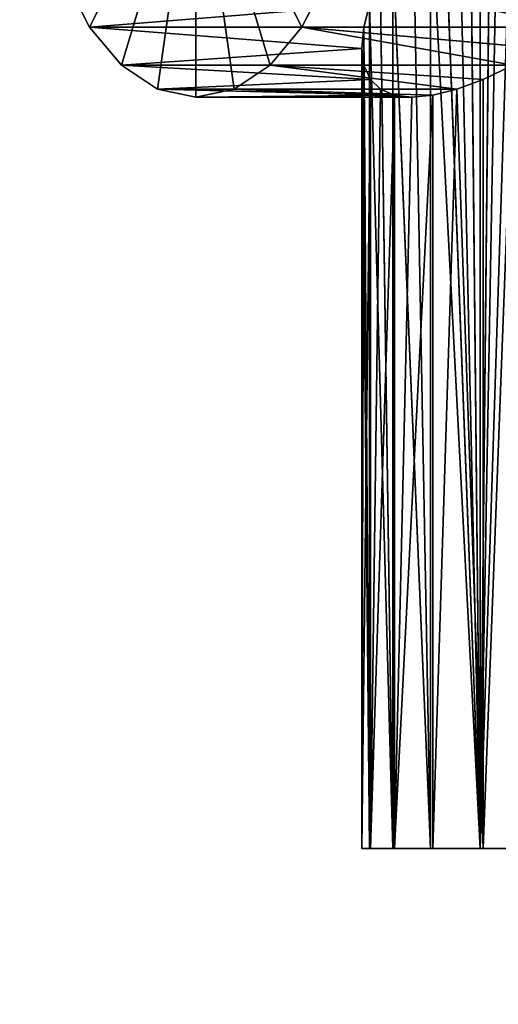
# Model space of a CAD drawing. Units: millimetres. Extents: x -3684 to 2786, y -2549 to 2691.
# Drawn here: x 751 to 779, y -208 to -151 of the extents above; entities that cross this region are included whole.
import ezdxf

# ---------------------------------------------------------------- set-up
doc = ezdxf.new("R2010")
doc.units = ezdxf.units.MM
doc.header["$LTSCALE"] = 25.4
doc.layers.get('0').update_dxf_attribs({"true_color": 0xffffff})

# ---------------------------------------------------------------- blocks, each defined once
blk = doc.blocks.new('___005493.STL')
at = {"color": 253, "true_color": 0x9ea0a1}
for p, q in [((4475.955, -2864.75, 930.246), (4482.137, -2852.586, 939.074)), ((4475.955, -2864.75, 930.246), (4482.137, -2852.586, 939.074)), ((4477.805, -2866.976, 932.888), (4482.137, -2852.586, 939.074)), ((4477.805, -2866.976, 932.888), (4482.137, -2852.586, 939.074)), ((4482.137, -2852.586, 939.074), (4479.906, -2868.365, 935.888)), ((4482.137, -2852.586, 939.074), (4479.906, -2868.365, 935.888)), ((4484.367, -2868.365, 942.26), (4482.137, -2852.586, 939.074)), ((4482.137, -2852.586, 939.074), (4482.137, -2868.837, 939.074)), ((4482.137, -2852.586, 939.074), (4482.137, -2868.837, 939.074)), ((4486.469, -2866.976, 945.261), (4482.137, -2852.586, 939.074)), ((4484.367, -2868.365, 942.26), (4482.137, -2852.586, 939.074)), ((4486.469, -2866.976, 945.261), (4482.137, -2852.586, 939.074)), ((4488.318, -2864.75, 947.902), (4482.137, -2852.586, 939.074)), ((4488.318, -2864.75, 947.902), (4482.137, -2852.586, 939.074)), ((4498.686, -2912.586, 907.79), (4498.112, -2854.663, 908.211)), ((4498.686, -2912.586, 907.79), (4498.112, -2854.663, 908.211)), ((4498.686, -2912.586, 907.79), (4498.688, -2854.566, 907.793)), ((4498.686, -2912.586, 907.79), (4498.688, -2854.566, 907.793)), ((4499.275, -2854.663, 907.396), (4498.686, -2912.586, 907.79)), ((4499.275, -2854.663, 907.396), (4498.686, -2912.586, 907.79)), ((4498.686, -2912.586, 907.79), (4497.43, -2855.102, 908.765)), ((4498.686, -2912.586, 907.79), (4497.43, -2855.102, 908.765)), ((4499.713, -2854.889, 907.127), (4498.686, -2912.586, 907.79)), ((4499.713, -2854.889, 907.127), (4498.686, -2912.586, 907.79)), ((4496.559, -2855.969, 909.571), (4498.686, -2912.586, 907.79)), ((4496.559, -2855.969, 909.571), (4498.686, -2912.586, 907.79)), ((4500.535, -2855.494, 906.672), (4498.686, -2912.586, 907.79)), ((4500.535, -2855.494, 906.672), (4498.686, -2912.586, 907.79)), ((4495.792, -2912.586, 910.389), (4495.792, -2856.912, 910.389)), ((4495.792, -2856.912, 910.389), (4498.686, -2912.586, 907.79)), ((4495.792, -2856.912, 910.389), (4498.686, -2912.586, 907.79)), ((4495.792, -2912.586, 910.389), (4495.792, -2856.912, 910.389)), ((4494.783, -2858.349, 911.669), (4495.792, -2912.586, 910.389)), ((4494.783, -2858.349, 911.669), (4495.792, -2912.586, 910.389)), ((4493.604, -2860.333, 913.605), (4493.604, -2912.586, 913.605)), ((4493.604, -2860.333, 913.605), (4493.604, -2912.586, 913.605)), ((4493.604, -2860.333, 913.605), (4495.792, -2912.586, 910.389)), ((4493.604, -2860.333, 913.605), (4495.792, -2912.586, 910.389)), ((4475.955, -2864.75, 930.246), (4474.465, -2861.818, 928.118)), ((4475.955, -2864.75, 930.246), (4474.465, -2861.818, 928.118)), ((4489.808, -2861.818, 950.03), (4488.318, -2864.75, 947.902)), ((4489.808, -2861.818, 950.03), (4488.318, -2864.75, 947.902)), ((4492.877, -2861.818, 915.226), (4493.604, -2912.586, 913.605)), ((4492.877, -2861.818, 915.226), (4493.604, -2912.586, 913.605)), ((4492.249, -2863.461, 917.251), (4475.955, -2864.75, 930.246)), ((4492.249, -2863.461, 917.251), (4475.955, -2864.75, 930.246)), ((4492.249, -2863.461, 917.251), (4491.923, -2864.75, 919.066)), ((4492.249, -2863.461, 917.251), (4491.923, -2864.75, 919.066)), ((4492.249, -2912.586, 917.251), (4492.249, -2863.461, 917.251)), ((4492.249, -2863.461, 917.251), (4493.604, -2912.586, 913.605)), ((4492.249, -2863.461, 917.251), (4493.604, -2912.586, 913.605)), ((4492.249, -2912.586, 917.251), (4492.249, -2863.461, 917.251)), ((4475.955, -2864.75, 930.246), (4491.806, -2866.006, 921.115)), ((4477.805, -2866.976, 932.888), (4475.955, -2864.75, 930.246)), ((4491.923, -2864.75, 919.066), (4475.955, -2864.75, 930.246)), ((4491.923, -2864.75, 919.066), (4475.955, -2864.75, 930.246)), ((4475.955, -2864.75, 930.246), (4491.806, -2866.006, 921.115)), ((4477.805, -2866.976, 932.888), (4475.955, -2864.75, 930.246)), ((4488.318, -2864.75, 947.902), (4486.469, -2866.976, 945.261)), ((4488.318, -2864.75, 947.902), (4486.469, -2866.976, 945.261)), ((4488.318, -2864.75, 947.902), (4504.286, -2864.75, 936.721)), ((4500.593, -2866.976, 935.371), (4488.318, -2864.75, 947.902)), ((4500.593, -2866.976, 935.371), (4488.318, -2864.75, 947.902)), ((4502.32, -2866.006, 936.13), (4488.318, -2864.75, 947.902)), ((4502.32, -2866.006, 936.13), (4488.318, -2864.75, 947.902)), ((4488.318, -2864.75, 947.902), (4504.286, -2864.75, 936.721)), ((4491.923, -2864.75, 919.066), (4491.806, -2866.006, 921.115)), ((4491.923, -2864.75, 919.066), (4491.806, -2866.006, 921.115)), ((4491.923, -2864.75, 919.066), (4492.249, -2912.586, 917.251)), ((4491.923, -2864.75, 919.066), (4492.249, -2912.586, 917.251)), ((4491.806, -2866.006, 921.115), (4477.805, -2866.976, 932.888)), ((4491.806, -2866.006, 921.115), (4477.805, -2866.976, 932.888)), ((4491.806, -2866.006, 921.115), (4491.929, -2866.976, 922.997)), ((4491.806, -2866.006, 921.115), (4491.929, -2866.976, 922.997)), ((4491.806, -2866.006, 921.115), (4491.806, -2912.586, 921.115)), ((4491.806, -2866.006, 921.115), (4491.806, -2912.586, 921.115)), ((4491.806, -2866.006, 921.115), (4492.249, -2912.586, 917.251)), ((4491.806, -2866.006, 921.115), (4492.249, -2912.586, 917.251)), ((4479.906, -2868.365, 935.888), (4477.805, -2866.976, 932.888)), ((4477.805, -2866.976, 932.888), (4492.301, -2867.797, 924.973)), ((4491.929, -2866.976, 922.997), (4477.805, -2866.976, 932.888)), ((4491.929, -2866.976, 922.997), (4477.805, -2866.976, 932.888)), ((4477.805, -2866.976, 932.888), (4492.301, -2867.797, 924.973)), ((4479.906, -2868.365, 935.888), (4477.805, -2866.976, 932.888)), ((4486.469, -2866.976, 945.261), (4484.367, -2868.365, 942.26)), ((4486.469, -2866.976, 945.261), (4484.367, -2868.365, 942.26)), ((4497.344, -2868.365, 933.174), (4486.469, -2866.976, 945.261)), ((4498.864, -2867.797, 934.346), (4486.469, -2866.976, 945.261)), ((4497.344, -2868.365, 933.174), (4486.469, -2866.976, 945.261)), ((4498.864, -2867.797, 934.346), (4486.469, -2866.976, 945.261)), ((4500.593, -2866.976, 935.371), (4486.469, -2866.976, 945.261)), ((4500.593, -2866.976, 935.371), (4486.469, -2866.976, 945.261)), ((4491.929, -2866.976, 922.997), (4491.806, -2912.586, 921.115)), ((4491.929, -2866.976, 922.997), (4491.806, -2912.586, 921.115)), ((4491.929, -2866.976, 922.997), (4492.301, -2867.797, 924.973)), ((4491.929, -2866.976, 922.997), (4492.301, -2867.797, 924.973)), ((4498.864, -2867.797, 934.346), (4500.593, -2866.976, 935.371)), ((4500.593, -2866.976, 935.371), (4498.864, -2912.586, 934.346)), ((4500.593, -2866.976, 935.371), (4498.864, -2912.586, 934.346)), ((4498.864, -2867.797, 934.346), (4500.593, -2866.976, 935.371)), ((4492.301, -2867.797, 924.973), (4479.906, -2868.365, 935.888)), ((4492.301, -2867.797, 924.973), (4479.906, -2868.365, 935.888)), ((4492.301, -2867.797, 924.973), (4491.806, -2912.586, 921.115)), ((4492.301, -2867.797, 924.973), (4491.806, -2912.586, 921.115)), ((4492.301, -2867.797, 924.973), (4492.883, -2868.365, 926.802)), ((4492.301, -2912.586, 924.973), (4492.301, -2867.797, 924.973)), ((4492.301, -2867.797, 924.973), (4492.883, -2868.365, 926.802)), ((4492.301, -2912.586, 924.973), (4492.301, -2867.797, 924.973)), ((4497.344, -2868.365, 933.174), (4498.864, -2867.797, 934.346)), ((4497.344, -2868.365, 933.174), (4498.864, -2867.797, 934.346)), ((4498.864, -2867.797, 934.346), (4498.864, -2912.586, 934.346)), ((4498.864, -2867.797, 934.346), (4498.864, -2912.586, 934.346)), ((4492.883, -2868.365, 926.802), (4479.906, -2868.365, 935.888)), ((4492.883, -2868.365, 926.802), (4479.906, -2868.365, 935.888)), ((4493.705, -2868.72, 928.6), (4479.906, -2868.365, 935.888)), ((4493.705, -2868.72, 928.6), (4479.906, -2868.365, 935.888)), ((4482.137, -2868.837, 939.074), (4479.906, -2868.365, 935.888)), ((4482.137, -2868.837, 939.074), (4479.906, -2868.365, 935.888)), ((4484.367, -2868.365, 942.26), (4482.137, -2868.837, 939.074)), ((4484.367, -2868.365, 942.26), (4482.137, -2868.837, 939.074)), ((4484.367, -2868.365, 942.26), (4497.344, -2868.365, 933.174)), ((4494.724, -2868.837, 930.261), (4484.367, -2868.365, 942.26)), ((4494.724, -2868.837, 930.261), (4484.367, -2868.365, 942.26)), ((4495.936, -2868.72, 931.786), (4484.367, -2868.365, 942.26)), ((4495.936, -2868.72, 931.786), (4484.367, -2868.365, 942.26)), ((4484.367, -2868.365, 942.26), (4497.344, -2868.365, 933.174)), ((4492.883, -2868.365, 926.802), (4492.301, -2912.586, 924.973)), ((4492.883, -2868.365, 926.802), (4492.301, -2912.586, 924.973)), ((4492.883, -2868.365, 926.802), (4493.705, -2868.72, 928.6)), ((4492.883, -2868.365, 926.802), (4493.705, -2868.72, 928.6)), ((4495.936, -2868.72, 931.786), (4497.344, -2868.365, 933.174)), ((4497.344, -2868.365, 933.174), (4495.936, -2912.586, 931.786)), ((4497.344, -2868.365, 933.174), (4495.936, -2912.586, 931.786)), ((4495.936, -2868.72, 931.786), (4497.344, -2868.365, 933.174)), ((4498.864, -2912.586, 934.346), (4497.344, -2868.365, 933.174)), ((4498.864, -2912.586, 934.346), (4497.344, -2868.365, 933.174)), ((4493.705, -2868.72, 928.6), (4482.137, -2868.837, 939.074)), ((4493.705, -2868.72, 928.6), (4482.137, -2868.837, 939.074)), ((4494.724, -2868.837, 930.261), (4482.137, -2868.837, 939.074)), ((4494.724, -2868.837, 930.261), (4482.137, -2868.837, 939.074)), ((4493.705, -2868.72, 928.6), (4492.301, -2912.586, 924.973)), ((4493.705, -2868.72, 928.6), (4492.301, -2912.586, 924.973)), ((4493.705, -2868.72, 928.6), (4494.724, -2868.837, 930.261)), ((4495.936, -2868.72, 931.786), (4493.705, -2912.586, 928.6)), ((4495.936, -2868.72, 931.786), (4493.705, -2912.586, 928.6)), ((4493.705, -2868.72, 928.6), (4494.724, -2868.837, 930.261)), ((4493.705, -2868.72, 928.6), (4493.705, -2912.586, 928.6)), ((4493.705, -2868.72, 928.6), (4493.705, -2912.586, 928.6)), ((4494.724, -2868.837, 930.261), (4493.705, -2912.586, 928.6)), ((4494.724, -2868.837, 930.261), (4493.705, -2912.586, 928.6)), ((4494.724, -2868.837, 930.261), (4495.936, -2868.72, 931.786)), ((4494.724, -2868.837, 930.261), (4495.936, -2868.72, 931.786)), ((4495.936, -2868.72, 931.786), (4495.936, -2912.586, 931.786)), ((4495.936, -2868.72, 931.786), (4495.936, -2912.586, 931.786)), ((4491.806, -2912.586, 921.115), (4492.301, -2912.586, 924.973)), ((4492.249, -2912.586, 917.251), (4491.806, -2912.586, 921.115)), ((4492.249, -2912.586, 917.251), (4491.806, -2912.586, 921.115)), ((4507.94, -2912.586, 921.007), (4491.806, -2912.586, 921.115)), ((4491.806, -2912.586, 921.115), (4492.301, -2912.586, 924.973)), ((4507.94, -2912.586, 921.007), (4491.806, -2912.586, 921.115)), ((4493.604, -2912.586, 913.605), (4492.249, -2912.586, 917.251)), ((4492.249, -2912.586, 917.251), (4507.94, -2912.586, 921.007)), ((4492.249, -2912.586, 917.251), (4507.94, -2912.586, 921.007)), ((4493.604, -2912.586, 913.605), (4492.249, -2912.586, 917.251)), ((4492.301, -2912.586, 924.973), (4493.705, -2912.586, 928.6)), ((4492.301, -2912.586, 924.973), (4493.705, -2912.586, 928.6)), ((4492.301, -2912.586, 924.973), (4507.94, -2912.586, 921.007)), ((4492.301, -2912.586, 924.973), (4507.94, -2912.586, 921.007)), ((4495.792, -2912.586, 910.389), (4493.604, -2912.586, 913.605)), ((4493.604, -2912.586, 913.605), (4507.94, -2912.586, 921.007)), ((4493.604, -2912.586, 913.605), (4507.94, -2912.586, 921.007)), ((4495.792, -2912.586, 910.389), (4493.604, -2912.586, 913.605)), ((4493.705, -2912.586, 928.6), (4495.936, -2912.586, 931.786)), ((4493.705, -2912.586, 928.6), (4495.936, -2912.586, 931.786)), ((4493.705, -2912.586, 928.6), (4507.94, -2912.586, 921.007)), ((4493.705, -2912.586, 928.6), (4507.94, -2912.586, 921.007)), ((4498.686, -2912.586, 907.79), (4495.792, -2912.586, 910.389)), ((4507.94, -2912.586, 921.007), (4495.792, -2912.586, 910.389)), ((4498.686, -2912.586, 907.79), (4495.792, -2912.586, 910.389)), ((4507.94, -2912.586, 921.007), (4495.792, -2912.586, 910.389)), ((4495.936, -2912.586, 931.786), (4498.864, -2912.586, 934.346)), ((4507.94, -2912.586, 921.007), (4495.936, -2912.586, 931.786)), ((4495.936, -2912.586, 931.786), (4498.864, -2912.586, 934.346)), ((4507.94, -2912.586, 921.007), (4495.936, -2912.586, 931.786)), ((4502.118, -2912.586, 905.96), (4498.686, -2912.586, 907.79)), ((4502.118, -2912.586, 905.96), (4498.686, -2912.586, 907.79)), ((4507.94, -2912.586, 921.007), (4498.686, -2912.586, 907.79)), ((4507.94, -2912.586, 921.007), (4498.686, -2912.586, 907.79)), ((4498.864, -2912.586, 934.346), (4502.32, -2912.586, 936.13)), ((4498.864, -2912.586, 934.346), (4502.32, -2912.586, 936.13)), ((4498.864, -2912.586, 934.346), (4507.94, -2912.586, 921.007)), ((4498.864, -2912.586, 934.346), (4507.94, -2912.586, 921.007))]:
    blk.add_line(p, q, dxfattribs=at)
at = {"color": 7, "true_color": 0xf7fbf5}
mesh = blk.add_polyface(dxfattribs=at)
corners = [(5758.4, -1522.303, 573.241), (1537.078, -1370.303, 573.241), (364.331, -4348.82, 573.241)]
mesh.append_faces([[corners[k] for k in face] for face in [(0, 1, 2)]], dxfattribs={"color": 7})
at = {"color": 0}
mesh = blk.add_polyface(dxfattribs=at)
corners = [(5758.4, -1522.303, 572.241), (364.331, -4348.82, 572.241), (1537.078, -1370.303, 572.241)]
mesh.append_faces([[corners[k] for k in face] for face in [(0, 1, 2)]], dxfattribs={"color": 0})
at = {"color": 7, "true_color": 0xf7fbf5}
mesh = blk.add_polyface(dxfattribs=at)
corners = [(5758.4, -1522.303, 573.241), (364.331, -4348.82, 573.241), (5758.4, -1546.312, 573.241)]
mesh.append_faces([[corners[k] for k in face] for face in [(0, 1, 2)]], dxfattribs={"color": 7})
at = {"color": 0}
mesh = blk.add_polyface(dxfattribs=at)
corners = [(5758.4, -1546.312, 572.241), (364.331, -4348.82, 572.241), (5758.4, -1522.303, 572.241)]
mesh.append_faces([[corners[k] for k in face] for face in [(0, 1, 2)]], dxfattribs={"color": 0})
at = {"color": 7, "true_color": 0xf7fbf5}
mesh = blk.add_polyface(dxfattribs=at)
corners = [(5758.4, -1546.312, 573.241), (364.331, -4348.82, 573.241), (601.843, -4586.333, 573.241)]
mesh.append_faces([[corners[k] for k in face] for face in [(0, 1, 2)]], dxfattribs={"color": 7})
at = {"color": 0}
mesh = blk.add_polyface(dxfattribs=at)
corners = [(5758.4, -1546.312, 572.241), (601.843, -4586.333, 572.241), (364.331, -4348.82, 572.241)]
mesh.append_faces([[corners[k] for k in face] for face in [(0, 1, 2)]], dxfattribs={"color": 0})
at = {"color": 7, "true_color": 0xf7fbf5}
mesh = blk.add_polyface(dxfattribs=at)
corners = [(5758.4, -1546.312, 573.241), (601.843, -4586.333, 573.241), (886.252, -4765.039, 573.241)]
mesh.append_faces([[corners[k] for k in face] for face in [(0, 1, 2)]], dxfattribs={"color": 7})
at = {"color": 0}
mesh = blk.add_polyface(dxfattribs=at)
corners = [(5758.4, -1546.312, 572.241), (886.252, -4765.039, 572.241), (601.843, -4586.333, 572.241)]
mesh.append_faces([[corners[k] for k in face] for face in [(0, 1, 2)]], dxfattribs={"color": 0})
at = {"color": 7, "true_color": 0xf7fbf5}
mesh = blk.add_polyface(dxfattribs=at)
corners = [(5758.4, -1546.312, 573.241), (886.252, -4765.039, 573.241), (1203.296, -4875.978, 573.241)]
mesh.append_faces([[corners[k] for k in face] for face in [(0, 1, 2)]], dxfattribs={"color": 7})
at = {"color": 0}
mesh = blk.add_polyface(dxfattribs=at)
corners = [(5758.4, -1546.312, 572.241), (1203.296, -4875.978, 572.241), (886.252, -4765.039, 572.241)]
mesh.append_faces([[corners[k] for k in face] for face in [(0, 1, 2)]], dxfattribs={"color": 0})
at = {"color": 7, "true_color": 0xf7fbf5}
mesh = blk.add_polyface(dxfattribs=at)
corners = [(5758.4, -1546.312, 573.241), (1203.296, -4875.978, 573.241), (1537.078, -4913.585, 573.241)]
mesh.append_faces([[corners[k] for k in face] for face in [(0, 1, 2)]], dxfattribs={"color": 7})
at = {"color": 0}
mesh = blk.add_polyface(dxfattribs=at)
corners = [(5758.4, -1546.312, 572.241), (1537.078, -4913.585, 572.241), (1203.296, -4875.978, 572.241)]
mesh.append_faces([[corners[k] for k in face] for face in [(0, 1, 2)]], dxfattribs={"color": 0})
at = {"color": 7, "true_color": 0xf7fbf5}
mesh = blk.add_polyface(dxfattribs=at)
corners = [(5758.4, -1546.312, 573.241), (1537.078, -4913.585, 573.241), (2025.031, -4913.585, 573.241)]
mesh.append_faces([[corners[k] for k in face] for face in [(0, 1, 2)]], dxfattribs={"color": 7})
at = {"color": 0}
mesh = blk.add_polyface(dxfattribs=at)
corners = [(5758.4, -1546.312, 572.241), (2025.031, -4913.585, 572.241), (1537.078, -4913.585, 572.241)]
mesh.append_faces([[corners[k] for k in face] for face in [(0, 1, 2)]], dxfattribs={"color": 0})
at = {"color": 7, "true_color": 0xf7fbf5}
mesh = blk.add_polyface(dxfattribs=at)
corners = [(5758.4, -1546.312, 573.241), (2025.031, -4913.585, 573.241), (2238.809, -5062.634, 573.241)]
mesh.append_faces([[corners[k] for k in face] for face in [(0, 1, 2)]], dxfattribs={"color": 7})
at = {"color": 0}
mesh = blk.add_polyface(dxfattribs=at)
corners = [(5758.4, -1546.312, 572.241), (2238.809, -5062.634, 572.241), (2025.031, -4913.585, 572.241)]
mesh.append_faces([[corners[k] for k in face] for face in [(0, 1, 2)]], dxfattribs={"color": 0})
at = {"color": 7, "true_color": 0xf7fbf5}
mesh = blk.add_polyface(dxfattribs=at)
corners = [(5758.4, -1546.312, 573.241), (2238.809, -5062.634, 573.241), (2475.157, -5172.431, 573.241)]
mesh.append_faces([[corners[k] for k in face] for face in [(0, 1, 2)]], dxfattribs={"color": 7})
at = {"color": 0}
mesh = blk.add_polyface(dxfattribs=at)
corners = [(5758.4, -1546.312, 572.241), (2475.157, -5172.431, 572.241), (2238.809, -5062.634, 572.241)]
mesh.append_faces([[corners[k] for k in face] for face in [(0, 1, 2)]], dxfattribs={"color": 0})
at = {"color": 7, "true_color": 0xf7fbf5}
mesh = blk.add_polyface(dxfattribs=at)
corners = [(5758.4, -1546.312, 573.241), (2475.157, -5172.431, 573.241), (2726.943, -5239.664, 573.241)]
mesh.append_faces([[corners[k] for k in face] for face in [(0, 1, 2)]], dxfattribs={"color": 7})
at = {"color": 0}
mesh = blk.add_polyface(dxfattribs=at)
corners = [(5758.4, -1546.312, 572.241), (2726.943, -5239.664, 572.241), (2475.157, -5172.431, 572.241)]
mesh.append_faces([[corners[k] for k in face] for face in [(0, 1, 2)]], dxfattribs={"color": 0})
at = {"color": 7, "true_color": 0xf7fbf5}
mesh = blk.add_polyface(dxfattribs=at)
corners = [(5758.4, -1546.312, 573.241), (2726.943, -5239.664, 573.241), (2986.565, -5262.303, 573.241)]
mesh.append_faces([[corners[k] for k in face] for face in [(0, 1, 2)]], dxfattribs={"color": 7})
at = {"color": 0}
mesh = blk.add_polyface(dxfattribs=at)
corners = [(5758.4, -1546.312, 572.241), (2986.565, -5262.303, 572.241), (2726.943, -5239.664, 572.241)]
mesh.append_faces([[corners[k] for k in face] for face in [(0, 1, 2)]], dxfattribs={"color": 0})
at = {"color": 7, "true_color": 0xf7fbf5}
mesh = blk.add_polyface(dxfattribs=at)
corners = [(5758.4, -1546.312, 573.241), (2986.565, -5262.303, 573.241), (4259.228, -5262.303, 573.241)]
mesh.append_faces([[corners[k] for k in face] for face in [(0, 1, 2)]], dxfattribs={"color": 7})
at = {"color": 0}
mesh = blk.add_polyface(dxfattribs=at)
corners = [(5758.4, -1546.312, 572.241), (4259.228, -5262.303, 572.241), (2986.565, -5262.303, 572.241)]
mesh.append_faces([[corners[k] for k in face] for face in [(0, 1, 2)]], dxfattribs={"color": 0})
at = {"color": 7, "true_color": 0xf7fbf5}
mesh = blk.add_polyface(dxfattribs=at)
corners = [(5758.4, -1546.312, 573.241), (4259.228, -5262.303, 573.241), (4584.438, -5226.625, 573.241)]
mesh.append_faces([[corners[k] for k in face] for face in [(0, 1, 2)]], dxfattribs={"color": 7})
at = {"color": 0}
mesh = blk.add_polyface(dxfattribs=at)
corners = [(5758.4, -1546.312, 572.241), (4584.438, -5226.625, 572.241), (4259.228, -5262.303, 572.241)]
mesh.append_faces([[corners[k] for k in face] for face in [(0, 1, 2)]], dxfattribs={"color": 0})
at = {"color": 253, "true_color": 0x9ea0a1}
mesh = blk.add_polyface(dxfattribs=at)
corners = [(4482.137, -2852.586, 939.074), (4474.465, -2861.818, 928.118), (4475.955, -2864.75, 930.246)]
mesh.append_faces([[corners[k] for k in face] for face in [(0, 1, 2)]], dxfattribs={"color": 253})
mesh = blk.add_polyface(dxfattribs=at)
corners = [(4482.137, -2852.586, 939.074), (4475.955, -2864.75, 930.246), (4477.805, -2866.976, 932.888)]
mesh.append_faces([[corners[k] for k in face] for face in [(0, 1, 2)]], dxfattribs={"color": 253})
mesh = blk.add_polyface(dxfattribs=at)
corners = [(4482.137, -2852.586, 939.074), (4477.805, -2866.976, 932.888), (4479.906, -2868.365, 935.888)]
mesh.append_faces([[corners[k] for k in face] for face in [(0, 1, 2)]], dxfattribs={"color": 253})
mesh = blk.add_polyface(dxfattribs=at)
corners = [(4482.137, -2852.586, 939.074), (4479.906, -2868.365, 935.888), (4482.137, -2868.837, 939.074)]
mesh.append_faces([[corners[k] for k in face] for face in [(0, 1, 2)]], dxfattribs={"color": 253})
mesh = blk.add_polyface(dxfattribs=at)
corners = [(4482.137, -2852.586, 939.074), (4482.137, -2868.837, 939.074), (4484.367, -2868.365, 942.26)]
mesh.append_faces([[corners[k] for k in face] for face in [(0, 1, 2)]], dxfattribs={"color": 253})
mesh = blk.add_polyface(dxfattribs=at)
corners = [(4482.137, -2852.586, 939.074), (4484.367, -2868.365, 942.26), (4486.469, -2866.976, 945.261)]
mesh.append_faces([[corners[k] for k in face] for face in [(0, 1, 2)]], dxfattribs={"color": 253})
mesh = blk.add_polyface(dxfattribs=at)
corners = [(4482.137, -2852.586, 939.074), (4486.469, -2866.976, 945.261), (4488.318, -2864.75, 947.902)]
mesh.append_faces([[corners[k] for k in face] for face in [(0, 1, 2)]], dxfattribs={"color": 253})
mesh = blk.add_polyface(dxfattribs=at)
corners = [(4482.137, -2852.586, 939.074), (4488.318, -2864.75, 947.902), (4489.808, -2861.818, 950.03)]
mesh.append_faces([[corners[k] for k in face] for face in [(0, 1, 2)]], dxfattribs={"color": 253})
mesh = blk.add_polyface(dxfattribs=at)
corners = [(4498.686, -2912.586, 907.79), (4497.43, -2855.102, 908.765), (4498.112, -2854.663, 908.211)]
mesh.append_faces([[corners[k] for k in face] for face in [(0, 1, 2)]], dxfattribs={"color": 253})
mesh = blk.add_polyface(dxfattribs=at)
corners = [(4498.688, -2854.566, 907.793), (4498.686, -2912.586, 907.79), (4498.112, -2854.663, 908.211)]
mesh.append_faces([[corners[k] for k in face] for face in [(0, 1, 2)]], dxfattribs={"color": 253})
mesh = blk.add_polyface(dxfattribs=at)
corners = [(4499.275, -2854.663, 907.396), (4498.686, -2912.586, 907.79), (4498.688, -2854.566, 907.793)]
mesh.append_faces([[corners[k] for k in face] for face in [(0, 1, 2)]], dxfattribs={"color": 253})
mesh = blk.add_polyface(dxfattribs=at)
corners = [(4499.713, -2854.889, 907.127), (4498.686, -2912.586, 907.79), (4499.275, -2854.663, 907.396)]
mesh.append_faces([[corners[k] for k in face] for face in [(0, 1, 2)]], dxfattribs={"color": 253})
mesh = blk.add_polyface(dxfattribs=at)
corners = [(4498.686, -2912.586, 907.79), (4496.559, -2855.969, 909.571), (4497.43, -2855.102, 908.765)]
mesh.append_faces([[corners[k] for k in face] for face in [(0, 1, 2)]], dxfattribs={"color": 253})
mesh = blk.add_polyface(dxfattribs=at)
corners = [(4500.535, -2855.494, 906.672), (4498.686, -2912.586, 907.79), (4499.713, -2854.889, 907.127)]
mesh.append_faces([[corners[k] for k in face] for face in [(0, 1, 2)]], dxfattribs={"color": 253})
mesh = blk.add_polyface(dxfattribs=at)
corners = [(4496.559, -2855.969, 909.571), (4498.686, -2912.586, 907.79), (4495.792, -2856.912, 910.389)]
mesh.append_faces([[corners[k] for k in face] for face in [(0, 1, 2)]], dxfattribs={"color": 253})
mesh = blk.add_polyface(dxfattribs=at)
corners = [(4502.118, -2912.586, 905.96), (4498.686, -2912.586, 907.79), (4500.535, -2855.494, 906.672)]
mesh.append_faces([[corners[k] for k in face] for face in [(0, 1, 2)]], dxfattribs={"color": 253})
mesh = blk.add_polyface(dxfattribs=at)
corners = [(4495.792, -2856.912, 910.389), (4495.792, -2912.586, 910.389), (4494.783, -2858.349, 911.669)]
mesh.append_faces([[corners[k] for k in face] for face in [(0, 1, 2)]], dxfattribs={"color": 253})
mesh = blk.add_polyface(dxfattribs=at)
corners = [(4498.686, -2912.586, 907.79), (4495.792, -2912.586, 910.389), (4495.792, -2856.912, 910.389)]
mesh.append_faces([[corners[k] for k in face] for face in [(0, 1, 2)]], dxfattribs={"color": 253})
mesh = blk.add_polyface(dxfattribs=at)
corners = [(4494.783, -2858.349, 911.669), (4495.792, -2912.586, 910.389), (4493.604, -2860.333, 913.605)]
mesh.append_faces([[corners[k] for k in face] for face in [(0, 1, 2)]], dxfattribs={"color": 253})
mesh = blk.add_polyface(dxfattribs=at)
corners = [(4493.604, -2860.333, 913.605), (4493.604, -2912.586, 913.605), (4492.877, -2861.818, 915.226)]
mesh.append_faces([[corners[k] for k in face] for face in [(0, 1, 2)]], dxfattribs={"color": 253})
mesh = blk.add_polyface(dxfattribs=at)
corners = [(4493.604, -2860.333, 913.605), (4495.792, -2912.586, 910.389), (4493.604, -2912.586, 913.605)]
mesh.append_faces([[corners[k] for k in face] for face in [(0, 1, 2)]], dxfattribs={"color": 253})
mesh = blk.add_polyface(dxfattribs=at)
corners = [(4475.955, -2864.75, 930.246), (4474.465, -2861.818, 928.118), (4492.249, -2863.461, 917.251)]
mesh.append_faces([[corners[k] for k in face] for face in [(0, 1, 2)]], dxfattribs={"color": 253})
mesh = blk.add_polyface(dxfattribs=at)
corners = [(4489.808, -2861.818, 950.03), (4488.318, -2864.75, 947.902), (4504.286, -2864.75, 936.721)]
mesh.append_faces([[corners[k] for k in face] for face in [(0, 1, 2)]], dxfattribs={"color": 253})
mesh = blk.add_polyface(dxfattribs=at)
corners = [(4489.808, -2861.818, 950.03), (4504.286, -2864.75, 936.721), (4506.103, -2863.461, 937.036)]
mesh.append_faces([[corners[k] for k in face] for face in [(0, 1, 2)]], dxfattribs={"color": 253})
mesh = blk.add_polyface(dxfattribs=at)
corners = [(4492.877, -2861.818, 915.226), (4493.604, -2912.586, 913.605), (4492.249, -2863.461, 917.251)]
mesh.append_faces([[corners[k] for k in face] for face in [(0, 1, 2)]], dxfattribs={"color": 253})
mesh = blk.add_polyface(dxfattribs=at)
corners = [(4475.955, -2864.75, 930.246), (4492.249, -2863.461, 917.251), (4491.923, -2864.75, 919.066)]
mesh.append_faces([[corners[k] for k in face] for face in [(0, 1, 2)]], dxfattribs={"color": 253})
mesh = blk.add_polyface(dxfattribs=at)
corners = [(4492.249, -2863.461, 917.251), (4492.249, -2912.586, 917.251), (4491.923, -2864.75, 919.066)]
mesh.append_faces([[corners[k] for k in face] for face in [(0, 1, 2)]], dxfattribs={"color": 253})
mesh = blk.add_polyface(dxfattribs=at)
corners = [(4492.249, -2863.461, 917.251), (4493.604, -2912.586, 913.605), (4492.249, -2912.586, 917.251)]
mesh.append_faces([[corners[k] for k in face] for face in [(0, 1, 2)]], dxfattribs={"color": 253})
mesh = blk.add_polyface(dxfattribs=at)
corners = [(4477.805, -2866.976, 932.888), (4475.955, -2864.75, 930.246), (4491.806, -2866.006, 921.115)]
mesh.append_faces([[corners[k] for k in face] for face in [(0, 1, 2)]], dxfattribs={"color": 253})
mesh = blk.add_polyface(dxfattribs=at)
corners = [(4475.955, -2864.75, 930.246), (4491.923, -2864.75, 919.066), (4491.806, -2866.006, 921.115)]
mesh.append_faces([[corners[k] for k in face] for face in [(0, 1, 2)]], dxfattribs={"color": 253})
mesh = blk.add_polyface(dxfattribs=at)
corners = [(4488.318, -2864.75, 947.902), (4486.469, -2866.976, 945.261), (4500.593, -2866.976, 935.371)]
mesh.append_faces([[corners[k] for k in face] for face in [(0, 1, 2)]], dxfattribs={"color": 253})
mesh = blk.add_polyface(dxfattribs=at)
corners = [(4488.318, -2864.75, 947.902), (4500.593, -2866.976, 935.371), (4502.32, -2866.006, 936.13)]
mesh.append_faces([[corners[k] for k in face] for face in [(0, 1, 2)]], dxfattribs={"color": 253})
mesh = blk.add_polyface(dxfattribs=at)
corners = [(4488.318, -2864.75, 947.902), (4502.32, -2866.006, 936.13), (4504.286, -2864.75, 936.721)]
mesh.append_faces([[corners[k] for k in face] for face in [(0, 1, 2)]], dxfattribs={"color": 253})
mesh = blk.add_polyface(dxfattribs=at)
corners = [(4491.923, -2864.75, 919.066), (4492.249, -2912.586, 917.251), (4491.806, -2866.006, 921.115)]
mesh.append_faces([[corners[k] for k in face] for face in [(0, 1, 2)]], dxfattribs={"color": 253})
mesh = blk.add_polyface(dxfattribs=at)
corners = [(4477.805, -2866.976, 932.888), (4491.806, -2866.006, 921.115), (4491.929, -2866.976, 922.997)]
mesh.append_faces([[corners[k] for k in face] for face in [(0, 1, 2)]], dxfattribs={"color": 253})
mesh = blk.add_polyface(dxfattribs=at)
corners = [(4491.806, -2866.006, 921.115), (4491.806, -2912.586, 921.115), (4491.929, -2866.976, 922.997)]
mesh.append_faces([[corners[k] for k in face] for face in [(0, 1, 2)]], dxfattribs={"color": 253})
mesh = blk.add_polyface(dxfattribs=at)
corners = [(4491.806, -2866.006, 921.115), (4492.249, -2912.586, 917.251), (4491.806, -2912.586, 921.115)]
mesh.append_faces([[corners[k] for k in face] for face in [(0, 1, 2)]], dxfattribs={"color": 253})
mesh = blk.add_polyface(dxfattribs=at)
corners = [(4479.906, -2868.365, 935.888), (4477.805, -2866.976, 932.888), (4492.301, -2867.797, 924.973)]
mesh.append_faces([[corners[k] for k in face] for face in [(0, 1, 2)]], dxfattribs={"color": 253})
mesh = blk.add_polyface(dxfattribs=at)
corners = [(4477.805, -2866.976, 932.888), (4491.929, -2866.976, 922.997), (4492.301, -2867.797, 924.973)]
mesh.append_faces([[corners[k] for k in face] for face in [(0, 1, 2)]], dxfattribs={"color": 253})
mesh = blk.add_polyface(dxfattribs=at)
corners = [(4486.469, -2866.976, 945.261), (4484.367, -2868.365, 942.26), (4497.344, -2868.365, 933.174)]
mesh.append_faces([[corners[k] for k in face] for face in [(0, 1, 2)]], dxfattribs={"color": 253})
mesh = blk.add_polyface(dxfattribs=at)
corners = [(4486.469, -2866.976, 945.261), (4497.344, -2868.365, 933.174), (4498.864, -2867.797, 934.346)]
mesh.append_faces([[corners[k] for k in face] for face in [(0, 1, 2)]], dxfattribs={"color": 253})
mesh = blk.add_polyface(dxfattribs=at)
corners = [(4486.469, -2866.976, 945.261), (4498.864, -2867.797, 934.346), (4500.593, -2866.976, 935.371)]
mesh.append_faces([[corners[k] for k in face] for face in [(0, 1, 2)]], dxfattribs={"color": 253})
mesh = blk.add_polyface(dxfattribs=at)
corners = [(4491.929, -2866.976, 922.997), (4491.806, -2912.586, 921.115), (4492.301, -2867.797, 924.973)]
mesh.append_faces([[corners[k] for k in face] for face in [(0, 1, 2)]], dxfattribs={"color": 253})
mesh = blk.add_polyface(dxfattribs=at)
corners = [(4502.32, -2912.586, 936.13), (4500.593, -2866.976, 935.371), (4498.864, -2912.586, 934.346)]
mesh.append_faces([[corners[k] for k in face] for face in [(0, 1, 2)]], dxfattribs={"color": 253})
mesh = blk.add_polyface(dxfattribs=at)
corners = [(4500.593, -2866.976, 935.371), (4498.864, -2867.797, 934.346), (4498.864, -2912.586, 934.346)]
mesh.append_faces([[corners[k] for k in face] for face in [(0, 1, 2)]], dxfattribs={"color": 253})
mesh = blk.add_polyface(dxfattribs=at)
corners = [(4479.906, -2868.365, 935.888), (4492.301, -2867.797, 924.973), (4492.883, -2868.365, 926.802)]
mesh.append_faces([[corners[k] for k in face] for face in [(0, 1, 2)]], dxfattribs={"color": 253})
mesh = blk.add_polyface(dxfattribs=at)
corners = [(4492.301, -2867.797, 924.973), (4491.806, -2912.586, 921.115), (4492.301, -2912.586, 924.973)]
mesh.append_faces([[corners[k] for k in face] for face in [(0, 1, 2)]], dxfattribs={"color": 253})
mesh = blk.add_polyface(dxfattribs=at)
corners = [(4492.301, -2867.797, 924.973), (4492.301, -2912.586, 924.973), (4492.883, -2868.365, 926.802)]
mesh.append_faces([[corners[k] for k in face] for face in [(0, 1, 2)]], dxfattribs={"color": 253})
mesh = blk.add_polyface(dxfattribs=at)
corners = [(4498.864, -2867.797, 934.346), (4497.344, -2868.365, 933.174), (4498.864, -2912.586, 934.346)]
mesh.append_faces([[corners[k] for k in face] for face in [(0, 1, 2)]], dxfattribs={"color": 253})
mesh = blk.add_polyface(dxfattribs=at)
corners = [(4479.906, -2868.365, 935.888), (4492.883, -2868.365, 926.802), (4493.705, -2868.72, 928.6)]
mesh.append_faces([[corners[k] for k in face] for face in [(0, 1, 2)]], dxfattribs={"color": 253})
mesh = blk.add_polyface(dxfattribs=at)
corners = [(4482.137, -2868.837, 939.074), (4479.906, -2868.365, 935.888), (4493.705, -2868.72, 928.6)]
mesh.append_faces([[corners[k] for k in face] for face in [(0, 1, 2)]], dxfattribs={"color": 253})
mesh = blk.add_polyface(dxfattribs=at)
corners = [(4484.367, -2868.365, 942.26), (4482.137, -2868.837, 939.074), (4494.724, -2868.837, 930.261)]
mesh.append_faces([[corners[k] for k in face] for face in [(0, 1, 2)]], dxfattribs={"color": 253})
mesh = blk.add_polyface(dxfattribs=at)
corners = [(4484.367, -2868.365, 942.26), (4494.724, -2868.837, 930.261), (4495.936, -2868.72, 931.786)]
mesh.append_faces([[corners[k] for k in face] for face in [(0, 1, 2)]], dxfattribs={"color": 253})
mesh = blk.add_polyface(dxfattribs=at)
corners = [(4484.367, -2868.365, 942.26), (4495.936, -2868.72, 931.786), (4497.344, -2868.365, 933.174)]
mesh.append_faces([[corners[k] for k in face] for face in [(0, 1, 2)]], dxfattribs={"color": 253})
mesh = blk.add_polyface(dxfattribs=at)
corners = [(4492.883, -2868.365, 926.802), (4492.301, -2912.586, 924.973), (4493.705, -2868.72, 928.6)]
mesh.append_faces([[corners[k] for k in face] for face in [(0, 1, 2)]], dxfattribs={"color": 253})
mesh = blk.add_polyface(dxfattribs=at)
corners = [(4498.864, -2912.586, 934.346), (4497.344, -2868.365, 933.174), (4495.936, -2912.586, 931.786)]
mesh.append_faces([[corners[k] for k in face] for face in [(0, 1, 2)]], dxfattribs={"color": 253})
mesh = blk.add_polyface(dxfattribs=at)
corners = [(4497.344, -2868.365, 933.174), (4495.936, -2868.72, 931.786), (4495.936, -2912.586, 931.786)]
mesh.append_faces([[corners[k] for k in face] for face in [(0, 1, 2)]], dxfattribs={"color": 253})
mesh = blk.add_polyface(dxfattribs=at)
corners = [(4482.137, -2868.837, 939.074), (4493.705, -2868.72, 928.6), (4494.724, -2868.837, 930.261)]
mesh.append_faces([[corners[k] for k in face] for face in [(0, 1, 2)]], dxfattribs={"color": 253})
mesh = blk.add_polyface(dxfattribs=at)
corners = [(4493.705, -2868.72, 928.6), (4492.301, -2912.586, 924.973), (4493.705, -2912.586, 928.6)]
mesh.append_faces([[corners[k] for k in face] for face in [(0, 1, 2)]], dxfattribs={"color": 253})
mesh = blk.add_polyface(dxfattribs=at)
corners = [(4495.936, -2868.72, 931.786), (4493.705, -2912.586, 928.6), (4495.936, -2912.586, 931.786)]
mesh.append_faces([[corners[k] for k in face] for face in [(0, 1, 2)]], dxfattribs={"color": 253})
mesh = blk.add_polyface(dxfattribs=at)
corners = [(4495.936, -2868.72, 931.786), (4494.724, -2868.837, 930.261), (4493.705, -2912.586, 928.6)]
mesh.append_faces([[corners[k] for k in face] for face in [(0, 1, 2)]], dxfattribs={"color": 253})
mesh = blk.add_polyface(dxfattribs=at)
corners = [(4493.705, -2868.72, 928.6), (4493.705, -2912.586, 928.6), (4494.724, -2868.837, 930.261)]
mesh.append_faces([[corners[k] for k in face] for face in [(0, 1, 2)]], dxfattribs={"color": 253})
mesh = blk.add_polyface(dxfattribs=at)
corners = [(4491.806, -2912.586, 921.115), (4492.249, -2912.586, 917.251), (4507.94, -2912.586, 921.007)]
mesh.append_faces([[corners[k] for k in face] for face in [(0, 1, 2)]], dxfattribs={"color": 253})
mesh = blk.add_polyface(dxfattribs=at)
corners = [(4492.301, -2912.586, 924.973), (4491.806, -2912.586, 921.115), (4507.94, -2912.586, 921.007)]
mesh.append_faces([[corners[k] for k in face] for face in [(0, 1, 2)]], dxfattribs={"color": 253})
mesh = blk.add_polyface(dxfattribs=at)
corners = [(4507.94, -2912.586, 921.007), (4492.249, -2912.586, 917.251), (4493.604, -2912.586, 913.605)]
mesh.append_faces([[corners[k] for k in face] for face in [(0, 1, 2)]], dxfattribs={"color": 253})
mesh = blk.add_polyface(dxfattribs=at)
corners = [(4493.705, -2912.586, 928.6), (4492.301, -2912.586, 924.973), (4507.94, -2912.586, 921.007)]
mesh.append_faces([[corners[k] for k in face] for face in [(0, 1, 2)]], dxfattribs={"color": 253})
mesh = blk.add_polyface(dxfattribs=at)
corners = [(4507.94, -2912.586, 921.007), (4493.604, -2912.586, 913.605), (4495.792, -2912.586, 910.389)]
mesh.append_faces([[corners[k] for k in face] for face in [(0, 1, 2)]], dxfattribs={"color": 253})
mesh = blk.add_polyface(dxfattribs=at)
corners = [(4495.936, -2912.586, 931.786), (4493.705, -2912.586, 928.6), (4507.94, -2912.586, 921.007)]
mesh.append_faces([[corners[k] for k in face] for face in [(0, 1, 2)]], dxfattribs={"color": 253})
mesh = blk.add_polyface(dxfattribs=at)
corners = [(4507.94, -2912.586, 921.007), (4495.792, -2912.586, 910.389), (4498.686, -2912.586, 907.79)]
mesh.append_faces([[corners[k] for k in face] for face in [(0, 1, 2)]], dxfattribs={"color": 253})
mesh = blk.add_polyface(dxfattribs=at)
corners = [(4498.864, -2912.586, 934.346), (4495.936, -2912.586, 931.786), (4507.94, -2912.586, 921.007)]
mesh.append_faces([[corners[k] for k in face] for face in [(0, 1, 2)]], dxfattribs={"color": 253})
mesh = blk.add_polyface(dxfattribs=at)
corners = [(4507.94, -2912.586, 921.007), (4498.686, -2912.586, 907.79), (4502.118, -2912.586, 905.96)]
mesh.append_faces([[corners[k] for k in face] for face in [(0, 1, 2)]], dxfattribs={"color": 253})
mesh = blk.add_polyface(dxfattribs=at)
corners = [(4502.32, -2912.586, 936.13), (4498.864, -2912.586, 934.346), (4507.94, -2912.586, 921.007)]
mesh.append_faces([[corners[k] for k in face] for face in [(0, 1, 2)]], dxfattribs={"color": 253})

msp = doc.modelspace()

# ---------------------------------------------------------------- block references
at = {"color": 35, "true_color": 0xad703d}
msp.add_blockref('___005493.STL', (-3721.078, 2713.586, -572.241), dxfattribs=at)

doc.saveas('drawing.dxf')
